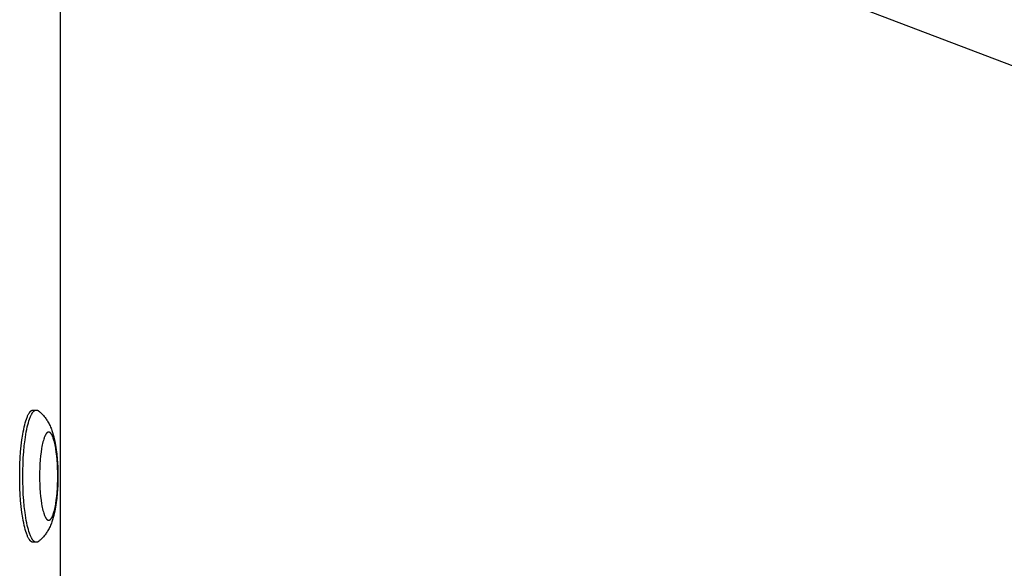
# Model space of a CAD drawing. Units: millimetres. Extents: x -7733 to 7733, y -4753 to 3140.
# Drawn here: x 1022 to 1246, y 161 to 286 of the extents above; entities that cross this region are included whole.
import ezdxf

# ---------------------------------------------------------------- set-up
doc = ezdxf.new("R2010")
doc.units = ezdxf.units.MM
doc.layers.add('ORG1403CY 2D', color=7, linetype='Continuous', true_color=0x000000)

msp = doc.modelspace()

# ---------------------------------------------------------------- linework, layer by layer
at = {"layer": 'ORG1403CY 2D', "color": 18, "lineweight": -3, "true_color": 0x000000}
for points in [[(1031.7, -352.12), (1031.7, 352.12)], [(1972.19, 0.01), (1135.04, 317.92)], [(1022.45, 182.2), (1022.46, 183.55), (1022.5, 184.93), (1022.56, 186.33), (1022.66, 187.72), (1022.79, 189.09), (1022.95, 190.4), (1023.13, 191.65), (1023.24, 192.24), (1023.35, 192.8), (1023.46, 193.34), (1023.58, 193.84), (1023.71, 194.31), (1023.84, 194.75), (1023.97, 195.15), (1024.04, 195.34), (1024.11, 195.52), (1024.18, 195.69), (1024.25, 195.85), (1024.32, 196), (1024.39, 196.14), (1024.46, 196.27), (1024.53, 196.4), (1024.57, 196.45), (1024.6, 196.51), (1024.64, 196.56), (1024.67, 196.62), (1024.71, 196.66), (1024.75, 196.71), (1024.78, 196.76), (1024.82, 196.8), (1024.85, 196.84), (1024.89, 196.87), (1024.92, 196.91), (1024.96, 196.94), (1025, 196.97), (1025.01, 196.99), (1025.03, 197), (1025.05, 197.02), (1025.07, 197.03), (1025.08, 197.04), (1025.1, 197.06), (1025.12, 197.07), (1025.14, 197.08), (1025.16, 197.09), (1025.17, 197.1), (1025.19, 197.11), (1025.21, 197.12), (1025.23, 197.13), (1025.24, 197.13), (1025.26, 197.14), (1025.28, 197.15), (1025.3, 197.15), (1025.31, 197.16), (1025.33, 197.17), (1025.35, 197.17), (1025.37, 197.18), (1025.38, 197.18), (1025.4, 197.18), (1025.42, 197.19), (1025.43, 197.19), (1025.45, 197.19), (1025.47, 197.19), (1025.49, 197.19), (1025.5, 197.19), (1025.52, 197.19)], [(1023.14, 182.2), (1023.16, 183.55), (1023.2, 184.93), (1023.26, 186.33), (1023.36, 187.72), (1023.49, 189.09), (1023.65, 190.4), (1023.83, 191.65), (1023.94, 192.24), (1024.04, 192.8), (1024.16, 193.34), (1024.28, 193.84), (1024.41, 194.31), (1024.54, 194.75), (1024.67, 195.15), (1024.74, 195.34), (1024.81, 195.52), (1024.88, 195.69), (1024.95, 195.85), (1025.02, 196), (1025.09, 196.14), (1025.16, 196.27), (1025.23, 196.4), (1025.27, 196.45), (1025.3, 196.51), (1025.34, 196.56), (1025.37, 196.62), (1025.41, 196.66), (1025.44, 196.71), (1025.48, 196.76), (1025.52, 196.8), (1025.55, 196.84), (1025.59, 196.87), (1025.62, 196.91), (1025.66, 196.94), (1025.69, 196.97), (1025.71, 196.99), (1025.73, 197), (1025.75, 197.02), (1025.77, 197.03), (1025.78, 197.04), (1025.8, 197.06), (1025.82, 197.07), (1025.84, 197.08), (1025.85, 197.09), (1025.87, 197.1), (1025.89, 197.11), (1025.91, 197.12), (1025.92, 197.13), (1025.94, 197.13), (1025.96, 197.14), (1025.98, 197.15), (1025.99, 197.15), (1026.01, 197.16), (1026.03, 197.17), (1026.05, 197.17), (1026.06, 197.18), (1026.08, 197.18), (1026.1, 197.18), (1026.12, 197.19), (1026.13, 197.19), (1026.15, 197.19), (1026.17, 197.19), (1026.18, 197.19), (1026.2, 197.19), (1026.22, 197.19)], [(1025.52, 197.19), (1026.22, 197.19)], [(1026.22, 197.19), (1026.23, 197.19), (1026.25, 197.19), (1026.26, 197.19), (1026.28, 197.19), (1026.29, 197.19), (1026.31, 197.19), (1026.33, 197.18), (1026.34, 197.18), (1026.36, 197.18), (1026.37, 197.18), (1026.39, 197.17), (1026.4, 197.17), (1026.42, 197.16), (1026.43, 197.16), (1026.45, 197.15), (1026.46, 197.15), (1026.48, 197.14), (1026.49, 197.13), (1026.51, 197.13), (1026.52, 197.12), (1026.54, 197.11), (1026.55, 197.1), (1026.57, 197.1), (1026.58, 197.09), (1026.6, 197.08), (1026.61, 197.07), (1026.64, 197.05), (1026.67, 197.03), (1026.7, 197.01)], [(1026.7, 197.01), (1026.82, 196.92), (1026.93, 196.82), (1027.04, 196.73), (1027.15, 196.63), (1027.35, 196.44), (1027.55, 196.25), (1027.65, 196.14), (1027.75, 196.03), (1027.85, 195.92), (1028.03, 195.7), (1028.19, 195.5), (1028.34, 195.3), (1028.48, 195.1), (1028.61, 194.9), (1028.74, 194.7), (1028.86, 194.49), (1028.98, 194.29), (1029.09, 194.08), (1029.21, 193.83), (1029.33, 193.58), (1029.44, 193.33), (1029.55, 193.07), (1029.65, 192.82), (1029.74, 192.57), (1029.83, 192.31), (1029.91, 192.06), (1030.05, 191.59), (1030.17, 191.12), (1030.29, 190.64), (1030.4, 190.15), (1030.49, 189.67), (1030.57, 189.19), (1030.72, 188.18), (1030.84, 187.19), (1030.94, 186.16), (1031.01, 185.19), (1031.06, 184.21), (1031.08, 183.21), (1031.09, 182.2), (1031.08, 181.19), (1031.06, 180.19), (1031.01, 179.21), (1030.94, 178.24), (1030.84, 177.21), (1030.72, 176.22), (1030.57, 175.21), (1030.49, 174.73), (1030.4, 174.25), (1030.29, 173.76), (1030.17, 173.28), (1030.05, 172.81), (1029.91, 172.34), (1029.83, 172.09), (1029.74, 171.83), (1029.65, 171.58), (1029.55, 171.33), (1029.44, 171.07), (1029.33, 170.82), (1029.21, 170.57), (1029.09, 170.32), (1028.98, 170.11), (1028.86, 169.91), (1028.74, 169.7), (1028.61, 169.5), (1028.48, 169.3), (1028.34, 169.1), (1028.19, 168.9), (1028.03, 168.7), (1027.85, 168.48), (1027.75, 168.37), (1027.65, 168.26), (1027.55, 168.15), (1027.35, 167.96), (1027.15, 167.77), (1027.04, 167.67), (1026.93, 167.58), (1026.82, 167.48), (1026.7, 167.39)], [(1025.52, 167.21), (1025.5, 167.21), (1025.49, 167.21), (1025.47, 167.21), (1025.45, 167.21), (1025.43, 167.21), (1025.42, 167.21), (1025.4, 167.22), (1025.38, 167.22), (1025.37, 167.22), (1025.35, 167.23), (1025.33, 167.23), (1025.31, 167.24), (1025.3, 167.25), (1025.28, 167.25), (1025.26, 167.26), (1025.24, 167.27), (1025.23, 167.27), (1025.21, 167.28), (1025.19, 167.29), (1025.17, 167.3), (1025.16, 167.31), (1025.14, 167.32), (1025.12, 167.33), (1025.1, 167.34), (1025.08, 167.36), (1025.07, 167.37), (1025.05, 167.38), (1025.03, 167.4), (1025.01, 167.41), (1025, 167.43), (1024.96, 167.46), (1024.92, 167.49), (1024.89, 167.53), (1024.85, 167.56), (1024.82, 167.6), (1024.78, 167.64), (1024.75, 167.69), (1024.71, 167.74), (1024.67, 167.78), (1024.64, 167.84), (1024.6, 167.89), (1024.57, 167.95), (1024.53, 168), (1024.46, 168.13), (1024.39, 168.26), (1024.32, 168.4), (1024.25, 168.55), (1024.18, 168.71), (1024.11, 168.88), (1024.04, 169.06), (1023.97, 169.25), (1023.84, 169.65), (1023.71, 170.09), (1023.58, 170.56), (1023.46, 171.06), (1023.35, 171.6), (1023.24, 172.16), (1023.13, 172.75), (1022.95, 174), (1022.79, 175.31), (1022.66, 176.68), (1022.56, 178.07), (1022.5, 179.47), (1022.46, 180.85), (1022.45, 182.2)], [(1026.22, 167.21), (1026.2, 167.21), (1026.18, 167.21), (1026.17, 167.21), (1026.15, 167.21), (1026.13, 167.21), (1026.12, 167.21), (1026.1, 167.22), (1026.08, 167.22), (1026.06, 167.22), (1026.05, 167.23), (1026.03, 167.23), (1026.01, 167.24), (1025.99, 167.25), (1025.98, 167.25), (1025.96, 167.26), (1025.94, 167.27), (1025.92, 167.27), (1025.91, 167.28), (1025.89, 167.29), (1025.87, 167.3), (1025.85, 167.31), (1025.84, 167.32), (1025.82, 167.33), (1025.8, 167.34), (1025.78, 167.36), (1025.77, 167.37), (1025.75, 167.38), (1025.73, 167.4), (1025.71, 167.41), (1025.69, 167.43), (1025.66, 167.46), (1025.62, 167.49), (1025.59, 167.53), (1025.55, 167.56), (1025.52, 167.6), (1025.48, 167.64), (1025.44, 167.69), (1025.41, 167.74), (1025.37, 167.78), (1025.34, 167.84), (1025.3, 167.89), (1025.27, 167.95), (1025.23, 168), (1025.16, 168.13), (1025.09, 168.26), (1025.02, 168.4), (1024.95, 168.55), (1024.88, 168.71), (1024.81, 168.88), (1024.74, 169.06), (1024.67, 169.25), (1024.54, 169.65), (1024.41, 170.09), (1024.28, 170.56), (1024.16, 171.06), (1024.04, 171.6), (1023.94, 172.16), (1023.83, 172.75), (1023.65, 174), (1023.49, 175.31), (1023.36, 176.68), (1023.26, 178.07), (1023.2, 179.47), (1023.16, 180.85), (1023.14, 182.2)], [(1026.7, 167.39), (1026.67, 167.37), (1026.64, 167.35), (1026.61, 167.33), (1026.6, 167.32), (1026.58, 167.31), (1026.57, 167.3), (1026.55, 167.3), (1026.54, 167.29), (1026.52, 167.28), (1026.51, 167.27), (1026.49, 167.27), (1026.48, 167.26), (1026.46, 167.25), (1026.45, 167.25), (1026.43, 167.24), (1026.42, 167.24), (1026.4, 167.23), (1026.39, 167.23), (1026.37, 167.22), (1026.36, 167.22), (1026.34, 167.22), (1026.33, 167.22), (1026.31, 167.21), (1026.29, 167.21), (1026.28, 167.21), (1026.26, 167.21), (1026.25, 167.21), (1026.23, 167.21), (1026.22, 167.21)], [(1026.22, 167.21), (1025.52, 167.21)]]:
    msp.add_lwpolyline(points, dxfattribs=at)
msp.add_lwpolyline([(1026.96, 182.2), (1026.97, 181.3), (1027, 180.38), (1027.04, 179.45), (1027.11, 178.52), (1027.19, 177.61), (1027.3, 176.73), (1027.42, 175.9), (1027.49, 175.51), (1027.56, 175.13), (1027.64, 174.78), (1027.72, 174.44), (1027.81, 174.13), (1027.89, 173.83), (1027.98, 173.57), (1028.03, 173.44), (1028.07, 173.32), (1028.12, 173.21), (1028.17, 173.1), (1028.21, 173), (1028.26, 172.91), (1028.31, 172.82), (1028.35, 172.74), (1028.38, 172.7), (1028.4, 172.66), (1028.43, 172.62), (1028.45, 172.59), (1028.47, 172.56), (1028.5, 172.53), (1028.52, 172.5), (1028.55, 172.47), (1028.57, 172.44), (1028.59, 172.42), (1028.62, 172.39), (1028.64, 172.37), (1028.66, 172.35), (1028.68, 172.34), (1028.69, 172.33), (1028.7, 172.32), (1028.71, 172.31), (1028.72, 172.3), (1028.74, 172.3), (1028.75, 172.29), (1028.76, 172.28), (1028.77, 172.27), (1028.78, 172.27), (1028.79, 172.26), (1028.81, 172.26), (1028.82, 172.25), (1028.83, 172.24), (1028.84, 172.24), (1028.85, 172.23), (1028.86, 172.23), (1028.88, 172.23), (1028.89, 172.22), (1028.9, 172.22), (1028.91, 172.22), (1028.92, 172.21), (1028.93, 172.21), (1028.95, 172.21), (1028.96, 172.21), (1028.97, 172.21), (1028.98, 172.21), (1028.99, 172.2), (1029, 172.2), (1029.01, 172.2), (1029.03, 172.2), (1029.04, 172.2), (1029.05, 172.21), (1029.06, 172.21), (1029.07, 172.21), (1029.08, 172.21), (1029.09, 172.21), (1029.11, 172.21), (1029.12, 172.22), (1029.13, 172.22), (1029.14, 172.22), (1029.15, 172.23), (1029.16, 172.23), (1029.17, 172.23), (1029.19, 172.24), (1029.2, 172.24), (1029.21, 172.25), (1029.22, 172.26), (1029.23, 172.26), (1029.24, 172.27), (1029.26, 172.27), (1029.27, 172.28), (1029.28, 172.29), (1029.29, 172.3), (1029.3, 172.3), (1029.32, 172.31), (1029.33, 172.32), (1029.34, 172.33), (1029.35, 172.34), (1029.36, 172.35), (1029.39, 172.37), (1029.41, 172.39), (1029.43, 172.42), (1029.46, 172.44), (1029.48, 172.47), (1029.51, 172.5), (1029.53, 172.53), (1029.55, 172.56), (1029.58, 172.59), (1029.6, 172.62), (1029.63, 172.66), (1029.65, 172.7), (1029.67, 172.74), (1029.72, 172.82), (1029.77, 172.91), (1029.82, 173), (1029.86, 173.1), (1029.91, 173.21), (1029.96, 173.32), (1030, 173.44), (1030.05, 173.57), (1030.14, 173.83), (1030.22, 174.13), (1030.31, 174.44), (1030.39, 174.78), (1030.46, 175.13), (1030.54, 175.51), (1030.61, 175.9), (1030.73, 176.73), (1030.83, 177.61), (1030.92, 178.52), (1030.98, 179.45), (1031.03, 180.38), (1031.06, 181.3), (1031.06, 182.2), (1031.06, 183.1), (1031.03, 184.02), (1030.98, 184.95), (1030.92, 185.88), (1030.83, 186.79), (1030.73, 187.67), (1030.61, 188.5), (1030.54, 188.89), (1030.46, 189.27), (1030.39, 189.62), (1030.31, 189.96), (1030.22, 190.27), (1030.14, 190.57), (1030.05, 190.83), (1030, 190.96), (1029.96, 191.08), (1029.91, 191.19), (1029.86, 191.3), (1029.82, 191.4), (1029.77, 191.49), (1029.72, 191.58), (1029.67, 191.66), (1029.65, 191.7), (1029.63, 191.74), (1029.6, 191.78), (1029.58, 191.81), (1029.55, 191.84), (1029.53, 191.87), (1029.51, 191.9), (1029.48, 191.93), (1029.46, 191.96), (1029.43, 191.98), (1029.41, 192.01), (1029.39, 192.03), (1029.36, 192.05), (1029.35, 192.06), (1029.34, 192.07), (1029.33, 192.08), (1029.32, 192.09), (1029.3, 192.1), (1029.29, 192.1), (1029.28, 192.11), (1029.27, 192.12), (1029.26, 192.13), (1029.24, 192.13), (1029.23, 192.14), (1029.22, 192.14), (1029.21, 192.15), (1029.2, 192.16), (1029.19, 192.16), (1029.17, 192.17), (1029.16, 192.17), (1029.15, 192.17), (1029.14, 192.18), (1029.13, 192.18), (1029.12, 192.18), (1029.11, 192.19), (1029.09, 192.19), (1029.08, 192.19), (1029.07, 192.19), (1029.06, 192.19), (1029.05, 192.19), (1029.04, 192.2), (1029.03, 192.2), (1029.01, 192.2), (1029, 192.2), (1028.99, 192.2), (1028.98, 192.19), (1028.97, 192.19), (1028.96, 192.19), (1028.95, 192.19), (1028.93, 192.19), (1028.92, 192.19), (1028.91, 192.18), (1028.9, 192.18), (1028.89, 192.18), (1028.88, 192.17), (1028.86, 192.17), (1028.85, 192.17), (1028.84, 192.16), (1028.83, 192.16), (1028.82, 192.15), (1028.81, 192.14), (1028.79, 192.14), (1028.78, 192.13), (1028.77, 192.13), (1028.76, 192.12), (1028.75, 192.11), (1028.74, 192.1), (1028.72, 192.1), (1028.71, 192.09), (1028.7, 192.08), (1028.69, 192.07), (1028.68, 192.06), (1028.66, 192.05), (1028.64, 192.03), (1028.62, 192.01), (1028.59, 191.98), (1028.57, 191.96), (1028.55, 191.93), (1028.52, 191.9), (1028.5, 191.87), (1028.47, 191.84), (1028.45, 191.81), (1028.43, 191.78), (1028.4, 191.74), (1028.38, 191.7), (1028.35, 191.66), (1028.31, 191.58), (1028.26, 191.49), (1028.21, 191.4), (1028.17, 191.3), (1028.12, 191.19), (1028.07, 191.08), (1028.03, 190.96), (1027.98, 190.83), (1027.89, 190.57), (1027.81, 190.27), (1027.72, 189.96), (1027.64, 189.62), (1027.56, 189.27), (1027.49, 188.89), (1027.42, 188.5), (1027.3, 187.67), (1027.19, 186.79), (1027.11, 185.88), (1027.04, 184.95), (1027, 184.02), (1026.97, 183.1)], close=True, dxfattribs=at)

doc.saveas('drawing.dxf')
